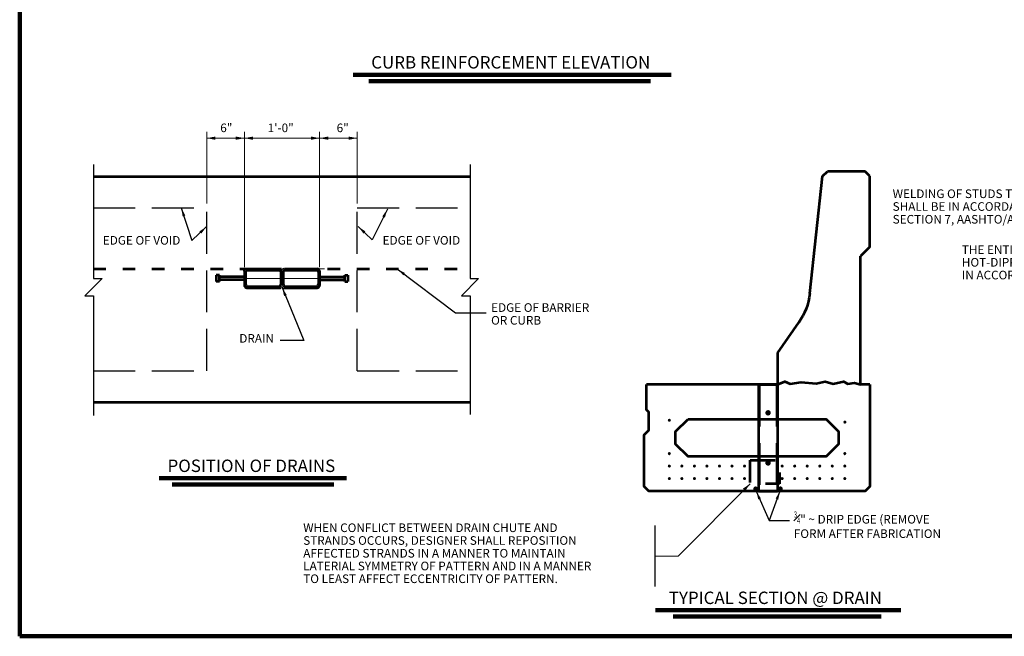
# Model space of a CAD drawing. Units: inches. Extents: x 6865 to 7291, y -13783 to -13518.
# Drawn here: x 6885 to 7042, y -13782 to -13684 of the extents above; entities that cross this region are included whole.
import ezdxf
from ezdxf.enums import TextEntityAlignment as Align

# ---------------------------------------------------------------- set-up
doc = ezdxf.new("R2010")
doc.units = ezdxf.units.IN
doc.header["$MEASUREMENT"] = 0
for name, pattern in [('DGN Style 2', [6.670607, 4.002364, -2.668243]), ('DGN Style 3', [9.33885, 6.670607, -2.668243]), ('DGN Style 5', [4.669425, 2.001182, -2.668243]), ('ustn3', [4.5, 3, -1.5])]:
    doc.linetypes.add(name, pattern=pattern)
for name, color, linetype, lineweight in [('DIMENSION LINE', 2, 'Continuous', 13), ('HIDDEN LINE', 6, 'ustn3', 13), ('OBJECT LINE', 92, 'Continuous', 30), ('REBAR', 5, 'Continuous', 53), ('STRUCTURES TEXT', 1, 'Continuous', 30)]:
    doc.layers.add(name, color=color, linetype=linetype, lineweight=lineweight)
doc.styles.add('Style-straight_squash', font='straight_squash.shx')
doc.dimstyles.get("Standard").update_dxf_attribs({"dimtxt": 0.18, "dimasz": 0.18, "dimexe": 0.18, "dimexo": 0.0625, "dimgap": 0.09, "dimtad": 0, "dimtih": 1, "dimtoh": 1, "dimdec": 4, "dimzin": 0, "dimdsep": 46, "dimtxsty": 'Standard', "dimcen": 0.09, "dimadec": 0, "dimazin": 0, "dimtfac": 1, "dimtdec": 4, "dimtofl": 0, "dimtmove": 0, "dimatfit": 3, "dimfxl": 1, "dimtolj": 1, "dimtzin": 0, "dimarcsym": 0})

msp = doc.modelspace()

# ---------------------------------------------------------------- hatches: boundary and pattern name
at = {"linetype": 'Continuous', "lineweight": 13}
h = msp.add_hatch(color=2, dxfattribs=at)
edge = h.paths.add_edge_path()
edge.add_arc((6988.73792, -13747.75078), 0.25003, 180, 540)
h = msp.add_hatch(color=2, dxfattribs=at)
edge = h.paths.add_edge_path()
edge.add_arc((7016.75591, -13748.04033), 0.25003, 180, 540)
h = msp.add_hatch(color=2, dxfattribs=at)
edge = h.paths.add_edge_path()
edge.add_arc((6988.73838, -13753.05916), 0.25003, 180, 540)
h = msp.add_hatch(color=2, dxfattribs=at)
edge = h.paths.add_edge_path()
edge.add_arc((7016.73838, -13753.06074), 0.25003, 180, 540)
h = msp.add_hatch(color=2, dxfattribs=at)
edge = h.paths.add_edge_path()
edge.add_arc((6988.73838, -13755.05916), 0.25003, 180, 540)
h = msp.add_hatch(color=2, dxfattribs=at)
edge = h.paths.add_edge_path()
edge.add_arc((6990.73838, -13755.05916), 0.25003, 180, 540)
h = msp.add_hatch(color=2, dxfattribs=at)
edge = h.paths.add_edge_path()
edge.add_arc((6992.73838, -13755.05916), 0.25003, 180, 540)
h = msp.add_hatch(color=2, dxfattribs=at)
edge = h.paths.add_edge_path()
edge.add_arc((6994.73838, -13755.05916), 0.25003, 180, 540)
h = msp.add_hatch(color=2, dxfattribs=at)
edge = h.paths.add_edge_path()
edge.add_arc((6996.73838, -13755.05916), 0.25003, 180, 540)
h = msp.add_hatch(color=2, dxfattribs=at)
edge = h.paths.add_edge_path()
edge.add_arc((6998.73838, -13755.05916), 0.25003, 180, 540)
h = msp.add_hatch(color=2, dxfattribs=at)
edge = h.paths.add_edge_path()
edge.add_arc((7000.73838, -13755.05916), 0.25003, 180, 540)
h = msp.add_hatch(color=2, dxfattribs=at)
edge = h.paths.add_edge_path()
edge.add_arc((7006.73838, -13755.05916), 0.25003, 180, 540)
h = msp.add_hatch(color=2, dxfattribs=at)
edge = h.paths.add_edge_path()
edge.add_arc((7008.73838, -13755.05916), 0.25003, 180, 540)
h = msp.add_hatch(color=2, dxfattribs=at)
edge = h.paths.add_edge_path()
edge.add_arc((7010.73838, -13755.05916), 0.25003, 180, 540)
h = msp.add_hatch(color=2, dxfattribs=at)
edge = h.paths.add_edge_path()
edge.add_arc((7012.73838, -13755.05916), 0.25003, 180, 540)
h = msp.add_hatch(color=2, dxfattribs=at)
edge = h.paths.add_edge_path()
edge.add_arc((7014.73838, -13755.05916), 0.25003, 180, 540)
h = msp.add_hatch(color=2, dxfattribs=at)
edge = h.paths.add_edge_path()
edge.add_arc((7016.73838, -13755.05916), 0.25003, 180, 540)
h = msp.add_hatch(color=2, dxfattribs=at)
edge = h.paths.add_edge_path()
edge.add_arc((6988.73838, -13757.06074), 0.25003, 180, 540)
h = msp.add_hatch(color=2, dxfattribs=at)
edge = h.paths.add_edge_path()
edge.add_arc((6990.73838, -13757.06074), 0.25003, 180, 540)
h = msp.add_hatch(color=2, dxfattribs=at)
edge = h.paths.add_edge_path()
edge.add_arc((6992.73838, -13757.06074), 0.25003, 180, 540)
h = msp.add_hatch(color=2, dxfattribs=at)
edge = h.paths.add_edge_path()
edge.add_arc((6994.73838, -13757.06074), 0.25003, 180, 540)
h = msp.add_hatch(color=2, dxfattribs=at)
edge = h.paths.add_edge_path()
edge.add_arc((6996.73838, -13757.06074), 0.25003, 180, 540)
h = msp.add_hatch(color=2, dxfattribs=at)
edge = h.paths.add_edge_path()
edge.add_arc((6998.73838, -13757.06074), 0.25003, 180, 540)
h = msp.add_hatch(color=2, dxfattribs=at)
edge = h.paths.add_edge_path()
edge.add_arc((7000.73838, -13757.06074), 0.25003, 180, 540)
h = msp.add_hatch(color=2, dxfattribs=at)
edge = h.paths.add_edge_path()
edge.add_arc((7006.73838, -13757.06074), 0.25003, 180, 540)
h = msp.add_hatch(color=2, dxfattribs=at)
edge = h.paths.add_edge_path()
edge.add_arc((7008.73838, -13757.06074), 0.25003, 180, 540)
h = msp.add_hatch(color=2, dxfattribs=at)
edge = h.paths.add_edge_path()
edge.add_arc((7010.73838, -13757.06074), 0.25003, 180, 540)
h = msp.add_hatch(color=2, dxfattribs=at)
edge = h.paths.add_edge_path()
edge.add_arc((7012.73838, -13757.06074), 0.25003, 180, 540)
h = msp.add_hatch(color=2, dxfattribs=at)
edge = h.paths.add_edge_path()
edge.add_arc((7014.73838, -13757.06074), 0.25003, 180, 540)
h = msp.add_hatch(color=2, dxfattribs=at)
edge = h.paths.add_edge_path()
edge.add_arc((7016.73838, -13757.06074), 0.25003, 180, 540)
at = {"layer": 'STRUCTURES TEXT', "lineweight": 0}
for points in [[(6926.94734, -13723.97543, -0.303346684), (6927.17883, -13723.62898), (6926.71584, -13723.62898, -0.303346684)], [(6926.94734, -13726.22543, 0.288165919), (6927.15972, -13726.56334), (6926.75671, -13726.56334), (6926.73495, -13726.56334, 0.288165919)]]:
    msp.add_hatch(color=256, dxfattribs=at).paths.add_polyline_path(points)
at = {"layer": 'STRUCTURES TEXT', "lineweight": 30}
h = msp.add_hatch(color=256, dxfattribs=at)
edge = h.paths.add_edge_path()
edge.add_arc((7004.49145, -13746.56074), 0.4375, 0, 360)
h = msp.add_hatch(color=256, dxfattribs=at)
edge = h.paths.add_edge_path()
edge.add_arc((7004.49145, -13754.56074), 0.4375, 0, 360)
h = msp.add_hatch(color=256, dxfattribs=at)
edge = h.paths.add_edge_path()
edge.add_arc((7002.517, -13758.68377), 0.375, 0, 360)
h = msp.add_hatch(color=256, dxfattribs=at)
edge = h.paths.add_edge_path()
edge.add_arc((7006.46334, -13758.68377), 0.375, 0, 360)

# ---------------------------------------------------------------- linework, layer by layer
at = {"color": 6, "linetype": 'Continuous', "lineweight": 53}
for p, q in [((7011.14096, -13727.5179), (7013.16096, -13708.8064)), ((7019.99145, -13708.06073), (7013.99145, -13708.06073)), ((7020.74145, -13720.06073), (7020.74145, -13708.81073)), ((7020.74145, -13720.06073), (7019.24145, -13721.56073)), ((7019.24145, -13742.06073), (7019.24145, -13721.56073)), ((7005.99145, -13737.06073), (7009.4048, -13732.15953)), ((7005.99145, -13737.06073), (7005.99145, -13740.06073))]:
    msp.add_line(p, q, dxfattribs=at)
at = {"color": 92, "linetype": 'Continuous', "lineweight": 53}
msp.add_line((7005.99145, -13742.06073), (6985.11251, -13742.06073), dxfattribs=at)
at = {"color": 6, "linetype": 'Continuous', "lineweight": 53, "extrusion": (0, 0, -1)}
msp.add_arc((-7001.19873, -13726.44459), 10, 186.161478, 214.854456, dxfattribs=at)
at = {"color": 2, "linetype": 'Continuous', "lineweight": 13}
for p in [(6985.48756, -13747.32214), (7016.74101, -13748.20198), (6988.73792, -13753.21473), (7016.74101, -13753.21473), (7016.74101, -13755.07879), (6988.73792, -13757.05569)]:
    msp.add_point(p, dxfattribs=at)
at = {"layer": 'DIMENSION LINE', "lineweight": 13}
for p, q in [((6914.94734, -13713.16294), (6914.94734, -13701.69264)), ((6914.94734, -13702.72389), (6920.94734, -13702.72389)), ((6920.94734, -13723.28794), (6920.94734, -13701.69264)), ((6920.94734, -13702.72389), (6932.94734, -13702.72389)), ((6932.94734, -13723.28794), (6932.94734, -13701.69264)), ((6932.94734, -13702.72389), (6938.94734, -13702.72389)), ((6938.94734, -13713.16294), (6938.94734, -13701.69264))]:
    msp.add_line(p, q, dxfattribs=at)
at = {"layer": 'DIMENSION LINE', "color": 2, "linetype": 'Continuous', "lineweight": 13, "flags": 128}
for points in [[(6914.94734, -13702.72389), (6915.65173, -13702.72389)], [(6920.94734, -13702.72389), (6920.70798, -13702.72389)], [(6920.94734, -13702.72389), (6922.47505, -13702.72389)], [(6932.94734, -13702.72389), (6932.13266, -13702.72389)], [(6932.94734, -13702.72389), (6934.45958, -13702.72389)], [(6938.94734, -13702.72389), (6937.27639, -13702.72389)], [(7001.62473, -13757.87785), (7001.20622, -13758.30069)]]:
    msp.add_lwpolyline(points, dxfattribs=at)
at = {"layer": 'DIMENSION LINE', "lineweight": 13, "flags": 128}
msp.add_lwpolyline([(7001.62473, -13757.87785), (6990.12485, -13769.42474), (6986.46216, -13769.42474)], dxfattribs=at)
at = {"layer": 'DIMENSION LINE', "color": 2, "linetype": 'Continuous', "lineweight": 13, "extrusion": (0, 0, -1)}
for points in [[(-6916.32234, -13702.46264), (-6914.94734, -13702.72389), (-6916.32234, -13702.98514)], [(-6922.32234, -13702.46264), (-6920.94734, -13702.72389), (-6922.32234, -13702.98514)], [(-6934.32234, -13702.46264), (-6932.94734, -13702.72389), (-6934.32234, -13702.98514)]]:
    msp.add_solid(points, dxfattribs=at)
at = {"layer": 'DIMENSION LINE', "color": 2, "linetype": 'Continuous', "lineweight": 13}
for points in [[(6919.57234, -13702.98514), (6920.94734, -13702.72389), (6919.57234, -13702.46264)], [(6931.57234, -13702.98514), (6932.94734, -13702.72389), (6931.57234, -13702.46264)], [(6937.57234, -13702.98514), (6938.94734, -13702.72389), (6937.57234, -13702.46264)], [(7000.84314, -13759.03889), (7001.62473, -13757.87785), (7000.47179, -13758.67133)]]:
    msp.add_solid(points, dxfattribs=at)
at = {"layer": 'HIDDEN LINE', "linetype": 'DGN Style 3', "lineweight": 30}
for p, q in [((6896.85754, -13713.85044), (6914.94734, -13713.85044)), ((6914.94734, -13739.85044), (6914.94734, -13713.85044)), ((6938.94734, -13713.85044), (6956.94052, -13713.85044)), ((6938.94734, -13739.85044), (6938.94734, -13713.85044)), ((6896.85754, -13739.85044), (6914.94734, -13739.85044)), ((6938.94734, -13739.85044), (6956.94052, -13739.85044)), ((7003.17895, -13742.06073), (7003.17895, -13759.06073)), ((7005.80395, -13742.06073), (7005.80395, -13759.06073))]:
    msp.add_line(p, q, dxfattribs=at)
at = {"layer": 'OBJECT LINE'}
for p, q in [((6896.85754, -13706.89966), (6896.85754, -13725.13401)), ((6956.94052, -13706.89966), (6956.94052, -13725.13401)), ((6898.23155, -13725.13401), (6895.48352, -13727.88204)), ((6896.85754, -13725.13401), (6898.23155, -13725.13401)), ((6958.31453, -13725.13401), (6955.5665, -13727.88204)), ((6956.94052, -13725.13401), (6958.31453, -13725.13401)), ((6895.48352, -13727.88204), (6896.85754, -13727.88204)), ((6896.85754, -13727.88204), (6896.85754, -13747.00431)), ((6955.5665, -13727.88204), (6956.94052, -13727.88204)), ((6956.94052, -13727.88204), (6956.94052, -13746.85632))]:
    msp.add_line(p, q, dxfattribs=at)
at = {"layer": 'REBAR', "color": 5, "linetype": 'Continuous', "lineweight": 140}
for p in [(6885.11169, -13518.17379), (7287.41682, -13782.23629)]:
    msp.add_line(p, (6885.09169, -13782.23629), dxfattribs=at)
at = {"layer": 'STRUCTURES TEXT', "linetype": 'Continuous', "lineweight": 106}
for p, q in [((6989.04099, -13692.6029), (6938.29525, -13692.6029)), ((6985.71835, -13693.6029), (6940.78723, -13693.6029)), ((6907.36465, -13757.00873), (6937.25781, -13757.00873)), ((6909.39739, -13758.00873), (6935.22507, -13758.00873)), ((6986.55964, -13778.0831), (7025.68829, -13778.0831)), ((6989.37128, -13779.0831), (7022.56425, -13779.0831))]:
    msp.add_line(p, q, dxfattribs=at)
at = {"layer": 'STRUCTURES TEXT', "color": 6, "linetype": 'Continuous', "lineweight": 53}
for p, q in [((6896.94734, -13708.85044), (6956.94734, -13708.85044)), ((7013.16096, -13708.8064), (7013.99145, -13708.06073)), ((7020.74145, -13708.81073), (7019.99145, -13708.06073)), ((6921.32234, -13723.60044), (6926.57234, -13723.60044)), ((6927.32234, -13723.60044), (6932.57234, -13723.60044)), ((6916.94734, -13724.60044), (6916.44734, -13724.60044)), ((6916.44734, -13724.60044), (6916.44734, -13725.60044)), ((6916.94734, -13725.60044), (6916.94734, -13724.60044)), ((6920.94734, -13724.85044), (6916.94734, -13724.85044)), ((6920.94734, -13723.97544), (6920.94734, -13726.22544)), ((6921.13484, -13724.16294), (6921.13484, -13726.03794)), ((6921.50984, -13723.78794), (6926.38484, -13723.78794)), ((6926.75984, -13724.16294), (6926.75984, -13726.03794)), ((6926.94734, -13723.97544), (6926.94734, -13726.22544)), ((6927.13484, -13724.16294), (6927.13484, -13726.03794)), ((6927.50984, -13723.78794), (6932.38484, -13723.78794)), ((6932.75984, -13724.16294), (6932.75984, -13726.03794)), ((6932.94734, -13723.97544), (6932.94734, -13726.22544)), ((6932.94734, -13724.85044), (6936.94734, -13724.85044)), ((6936.94734, -13725.60044), (6936.94734, -13724.60044)), ((6936.94734, -13724.60044), (6937.44734, -13724.60044)), ((6937.44734, -13724.60044), (6937.44734, -13725.60044)), ((6916.94734, -13725.60044), (6916.44734, -13725.60044)), ((6920.94734, -13725.35044), (6916.94734, -13725.35044)), ((6921.32234, -13726.60044), (6926.57234, -13726.60044)), ((6921.50984, -13726.41294), (6926.38484, -13726.41294)), ((6927.32234, -13726.60044), (6932.57234, -13726.60044)), ((6927.50984, -13726.41294), (6932.38484, -13726.41294)), ((6932.94734, -13725.35044), (6936.94734, -13725.35044)), ((6936.94734, -13725.60044), (6937.44734, -13725.60044)), ((7005.99145, -13740.06073), (7005.99145, -13742.06073)), ((6896.94734, -13744.85044), (6956.94734, -13744.85044))]:
    msp.add_line(p, q, dxfattribs=at)
at = {"layer": 'STRUCTURES TEXT', "color": 1, "linetype": 'DGN Style 5', "lineweight": 53}
msp.add_line((6896.85754, -13723.60044), (6956.94052, -13723.60044), dxfattribs=at)
at = {"layer": 'STRUCTURES TEXT', "lineweight": 0}
msp.add_line((6926.94734, -13723.60044), (6933.74066, -13723.60044), dxfattribs=at)
at = {"layer": 'STRUCTURES TEXT', "linetype": 'Continuous', "lineweight": 0}
for p, q in [((6920.94734, -13724.85044), (6920.94734, -13725.35044)), ((6920.94734, -13725.10044), (6932.94734, -13725.10044)), ((6926.94734, -13723.97544), (6926.94734, -13726.22544)), ((6932.94734, -13724.85044), (6932.94734, -13725.35044))]:
    msp.add_line(p, q, dxfattribs=at)
at = {"layer": 'STRUCTURES TEXT', "color": 6, "lineweight": 53}
for p, q in [((7002.99145, -13742.06073), (7005.99145, -13742.06073)), ((7002.99145, -13742.06073), (7002.99145, -13759.06073)), ((7005.99145, -13742.06073), (7005.99145, -13759.06073)), ((7002.99145, -13759.06073), (7005.99145, -13759.06073))]:
    msp.add_line(p, q, dxfattribs=at)
at = {"layer": 'STRUCTURES TEXT', "color": 92, "lineweight": 53}
msp.add_line((7020.74145, -13742.06073), (7019.24145, -13742.06073), dxfattribs=at)
at = {"layer": 'STRUCTURES TEXT', "color": 92, "linetype": 'Continuous', "lineweight": 30}
msp.add_line((6986.46216, -13774.30833), (6986.46216, -13764.54114), dxfattribs=at)
at = {"layer": 'STRUCTURES TEXT', "color": 92, "lineweight": 53, "flags": 128}
for points in [[(7020.74145, -13742.06073), (7020.74145, -13750.56073), (7020.74145, -13758.31065), (7019.99137, -13759.06073), (6985.48756, -13759.06073), (6984.73747, -13758.31065), (6984.73747, -13750.56073), (6984.73747, -13750.06073), (6985.48756, -13749.31065), (6985.48756, -13746.43578), (6985.11251, -13746.06073), (6985.11251, -13742.06073)], [(6991.73803, -13747.56013), (7013.7409, -13747.56013), (7015.7409, -13749.56013), (7015.7409, -13750.56073), (7015.7409, -13751.56013), (7013.7409, -13753.56013), (6991.73803, -13753.56013), (6989.73803, -13751.56013), (6989.73803, -13750.56073), (6989.73803, -13749.56013), (6991.73803, -13747.56013)]]:
    msp.add_lwpolyline(points, dxfattribs=at)
at = {"layer": 'STRUCTURES TEXT', "color": 6, "lineweight": 53, "flags": 128}
msp.add_lwpolyline([(7005.99145, -13742.06073), (7007.18537, -13741.56351), (7008.02396, -13741.90881), (7009.79981, -13741.66216), (7012.16762, -13741.85948), (7013.59816, -13741.56351), (7014.88072, -13741.90881), (7016.50859, -13741.56351), (7017.1992, -13741.90881), (7018.28444, -13741.76082), (7019.24145, -13742.06073)], dxfattribs=at)
at = {"layer": 'STRUCTURES TEXT', "linetype": 'DGN Style 2', "lineweight": 53, "flags": 128}
msp.add_lwpolyline([(7001.62473, -13754.12883), (7006.311, -13754.12883), (7006.311, -13757.87785), (7001.62473, -13757.87785)], close=True, dxfattribs=at)
at = {"layer": 'STRUCTURES TEXT', "color": 6, "linetype": 'Continuous', "lineweight": 53, "extrusion": (0, 0, -1)}
for centre, start, end in [((-6921.32234, -13723.97544), 0, 90), ((-6927.32234, -13723.97544), 67.5, 90), ((-6921.50984, -13724.16294), 0, 90), ((-6926.38484, -13724.16294), 90, 180), ((-6927.50984, -13724.16294), 0, 90), ((-6932.38484, -13724.16294), 90, 180)]:
    msp.add_arc(centre, 0.375, start, end, dxfattribs=at)
at = {"layer": 'STRUCTURES TEXT', "color": 6, "linetype": 'Continuous', "lineweight": 53}
for centre, start, end in [((6926.57234, -13723.97544), 67.5, 90), ((6932.57234, -13723.97544), 0, 90), ((6921.32234, -13726.22544), 180, 270), ((6921.50984, -13726.03794), 180, 270), ((6926.38484, -13726.03794), 270, 0), ((6926.57234, -13726.22544), 270, 295.699286), ((6927.50984, -13726.03794), 180, 270), ((6927.32234, -13726.22544), 244.300714, 270), ((6932.38484, -13726.03794), 270, 0), ((6932.57234, -13726.22544), 270, 0)]:
    msp.add_arc(centre, 0.375, start, end, dxfattribs=at)

# ---------------------------------------------------------------- texts
at = {"layer": 'STRUCTURES TEXT', "color": 1, "linetype": 'Continuous', "lineweight": 106, "style": 'Style-straight_squash'}
msp.add_text('CURB REINFORCEMENT ELEVATION', height=1.98, dxfattribs=at).set_placement((6963.43541, -13691.6029), align=Align.CENTER)
at = {"layer": 'STRUCTURES TEXT', "linetype": 'Continuous', "lineweight": 30, "style": 'Style-straight_squash'}
for s, p in [('6"', (6918.05562, -13701.76197)), ('1\'-0"', (6926.73756, -13701.76197)), ('6"', (6936.62609, -13701.76197)), ('EDGE OF VOID', (6904.53941, -13719.71781)), ('EDGE OF VOID', (6949.18235, -13719.71781))]:
    msp.add_text(s, height=1.375, dxfattribs=at).set_placement(p, align=Align.CENTER)
msp.add_text('DRAIN', height=1.375, dxfattribs=at).set_placement((6920.12744, -13735.3675))
at = {"layer": 'STRUCTURES TEXT', "linetype": 'Continuous', "lineweight": 106, "style": 'Style-straight_squash'}
for s, p in [('POSITION OF DRAINS', (6922.05979, -13756.00873)), ('TYPICAL SECTION @ DRAIN', (7005.66356, -13777.0831))]:
    msp.add_text(s, height=1.98, dxfattribs=at).set_placement(p, align=Align.CENTER)
at = {"layer": 'STRUCTURES TEXT', "color": 92, "linetype": 'Continuous', "lineweight": 30, "char_height": 1.375, "attachment_point": 7, "line_spacing_factor": 0.888, "style": 'Style-straight_squash'}
for s, insert in [('\\C256;WELDING OF STUDS TO TUBING\\PSHALL BE IN ACCORDANCE WITH \\PSECTION 7, AASHTO/AWS D1.5', (7024.37315, -13716.35272)), ('\\C256;THE ENTIRE DRAIN ASSEMBLY SHALL BE \\PHOT-DIPPED GALVANIZED AFTER FABRICATION\\PIN ACCORDANCE WITH AASHTO M111.', (7035.41158, -13725.26007)), ('\\C256;EDGE OF BARRIER\\POR CURB', (6960.30609, -13732.48174)), ('\\C256;{\\T1.0;\\W0.7x;\\H0.7x;\\S3#4;}" ~ DRIP EDGE (REMOVE\\PFORM AFTER FABRICATION', (7008.60359, -13766.53759)), ('\\C256;WHEN CONFLICT BETWEEN DRAIN CHUTE AND\\PSTRANDS OCCURS, DESIGNER SHALL REPOSITION\\PAFFECTED STRANDS IN A MANNER TO MAINTAIN\\PLATERIAL SYMMETRY OF PATTERN AND IN A MANNER\\PTO LEAST AFFECT ECCENTRICITY OF PATTERN.', (6930.3286, -13773.73453))]:
    msp.add_mtext(s, dxfattribs=dict(at, insert=insert))

# ---------------------------------------------------------------- leaders
at = {"layer": 'DIMENSION LINE', "color": 2, "linetype": 'Continuous', "lineweight": 13}
for points in [[(6910.87813, -13713.85044), (6912.58007, -13719.05186)], [(6943.76847, -13714.05728), (6941.32667, -13718.94087)], [(6914.91088, -13716.83205), (6912.58007, -13719.05186)], [(6939.10686, -13716.83205), (6941.32667, -13718.94087)], [(6945.32234, -13723.60044), (6954.64556, -13730.5949), (6959.52915, -13730.5949)], [(6926.95821, -13726.56334), (6930.44958, -13735.03453), (6926.6759, -13735.03453)], [(7002.59601, -13759.0498), (7004.64843, -13763.77042), (7007.90415, -13763.77042)], [(7006.384, -13759.04556), (7004.64843, -13763.77042)]]:
    msp.add_leader(points, dimstyle='Standard', override={"dimtxt": 1.375, "dimasz": 1.375, "dimgap": 0, "dimtad": 1, "dimtxsty": 'Style-straight_squash'}, dxfattribs=at)

doc.saveas('drawing.dxf')
